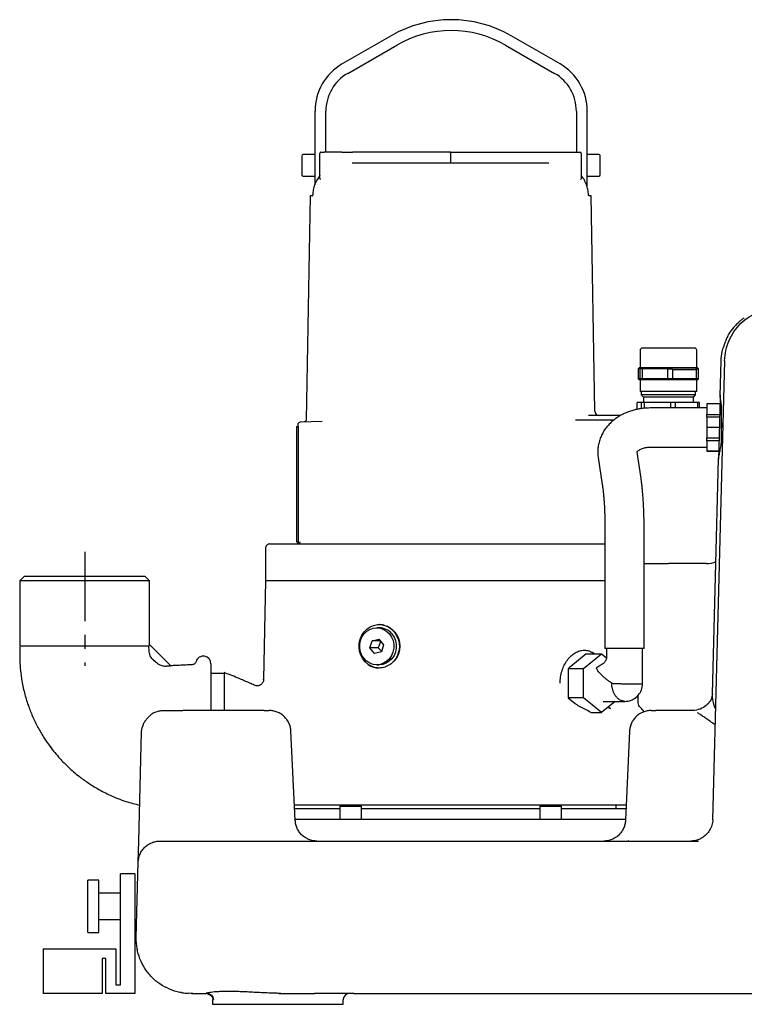
# Model space of a CAD drawing. Units: inches. Extents: x 584 to 3747, y 1105 to 2402.
# Drawn here: x 2957 to 3289, y 1938 to 2390 of the extents above; entities that cross this region are included whole.
import ezdxf

# ---------------------------------------------------------------- set-up
doc = ezdxf.new("R2010")
doc.units = ezdxf.units.IN
doc.header["$MEASUREMENT"] = 0
doc.linetypes.add('MITTE', pattern=[50.8, 31.75, -6.35, 6.35, -6.35])
doc.layers.add('Biral', color=160, linetype='Continuous')

msp = doc.modelspace()

# ---------------------------------------------------------------- linework, layer by layer
at = {"layer": 'Biral'}
for p, q in [((3127.1, 2382.56), (3104.6, 2369.57)), ((3204.6, 2369.57), (3182.1, 2382.56)), ((3107.1, 2365.24), (3129.6, 2378.23)), ((3179.6, 2378.23), (3202.1, 2365.24)), ((3092.1, 2314.42), (3092.1, 2347.92)), ((3097.1, 2329.02), (3097.1, 2347.92)), ((3212.1, 2347.92), (3212.1, 2329.02)), ((3217.1, 2313.02), (3217.1, 2347.92)), ((3092.1, 2328.02), (3086.7, 2328.02)), ((3094.35, 2325.02), (3094.35, 2328.52)), ((3104.45, 2329.02), (3096.33, 2329.02)), ((3104.45, 2329.02), (3109.31, 2329.02)), ((3154.35, 2329.02), (3109.31, 2329.02)), ((3154.35, 2329.02), (3199.39, 2329.02)), ((3199.39, 2329.02), (3204.26, 2329.02)), ((3204.26, 2329.02), (3212.38, 2329.02)), ((3214.35, 2328.52), (3214.35, 2325.02)), ((3222.5, 2328.02), (3217.1, 2328.02)), ((3086.7, 2318.02), (3092.1, 2318.02)), ((3094.32, 2318.35), (3094.26, 2318.2)), ((3094.34, 2318.4), (3094.32, 2318.35)), ((3214.46, 2318.17), (3214.46, 2318.19)), ((3217.1, 2318.02), (3222.5, 2318.02)), ((3089.88, 2309.02), (3088.08, 2206.08)), ((3090.87, 2309.02), (3089.88, 2309.02)), ((3090.87, 2309.02), (3090.91, 2309.07)), ((3090.98, 2309.28), (3091.03, 2309.5)), ((3217.72, 2309.28), (3217.67, 2309.5)), ((3218.83, 2309.02), (3217.84, 2309.02)), ((3220.56, 2209.99), (3218.83, 2309.02)), ((3241.35, 2238.02), (3241.35, 2230.02)), ((3267.35, 2230.02), (3267.35, 2238.02)), ((3280.13, 2233.17), (3274.61, 2022.26)), ((3278.14, 2217.1), (3278.56, 2233.17)), ((3240.99, 2230.02), (3240.49, 2229.52)), ((3241.26, 2229.52), (3240.49, 2229.52)), ((3240.49, 2229.52), (3240.49, 2224.92)), ((3241.38, 2230.02), (3240.99, 2230.02)), ((3241.76, 2230.02), (3241.26, 2229.52)), ((3242.46, 2229.52), (3241.26, 2229.52)), ((3241.26, 2229.52), (3241.26, 2224.92)), ((3241.76, 2230.02), (3241.38, 2230.02)), ((3242.79, 2230.02), (3241.76, 2230.02)), ((3242.46, 2229.52), (3242.79, 2230.02)), ((3254.15, 2229.52), (3242.46, 2229.52)), ((3242.46, 2224.92), (3242.46, 2229.52)), ((3248.53, 2230.02), (3242.79, 2230.02)), ((3254.27, 2230.02), (3248.53, 2230.02)), ((3254.27, 2230.02), (3254.15, 2229.52)), ((3254.15, 2224.92), (3254.15, 2229.52)), ((3254.15, 2229.52), (3255.87, 2229.52)), ((3256.15, 2230.02), (3254.27, 2230.02)), ((3255.87, 2229.52), (3256.2, 2229.87)), ((3255.87, 2229.52), (3256.33, 2229.02)), ((3256.15, 2230.02), (3256.2, 2229.87)), ((3261.51, 2230.02), (3256.15, 2230.02)), ((3266.98, 2229.87), (3256.2, 2229.87)), ((3256.33, 2224.92), (3256.33, 2229.02)), ((3267.24, 2229.02), (3256.33, 2229.02)), ((3266.87, 2230.02), (3261.51, 2230.02)), ((3266.87, 2230.02), (3266.98, 2229.87)), ((3267.71, 2230.02), (3266.87, 2230.02)), ((3266.98, 2229.87), (3267.47, 2229.52)), ((3267.47, 2229.52), (3267.24, 2229.02)), ((3267.24, 2224.92), (3267.24, 2229.02)), ((3267.47, 2229.52), (3268.22, 2229.52)), ((3268.22, 2229.52), (3267.71, 2230.02)), ((3268.22, 2224.92), (3268.22, 2229.52)), ((3240.49, 2224.92), (3240.99, 2224.42)), ((3241.26, 2224.92), (3240.49, 2224.92)), ((3241.38, 2224.42), (3240.99, 2224.42)), ((3242.46, 2224.92), (3241.26, 2224.92)), ((3241.26, 2224.92), (3241.76, 2224.42)), ((3241.35, 2224.42), (3241.35, 2219.02)), ((3241.76, 2224.42), (3241.38, 2224.42)), ((3242.79, 2224.42), (3241.76, 2224.42)), ((3242.79, 2224.42), (3242.46, 2224.92)), ((3254.15, 2224.92), (3242.46, 2224.92)), ((3248.53, 2224.42), (3242.79, 2224.42)), ((3254.27, 2224.42), (3248.53, 2224.42)), ((3256.33, 2224.92), (3254.15, 2224.92)), ((3254.27, 2224.42), (3254.15, 2224.92)), ((3256.15, 2224.42), (3254.27, 2224.42)), ((3256.15, 2224.42), (3256.33, 2224.92)), ((3261.51, 2224.42), (3256.15, 2224.42)), ((3267.24, 2224.92), (3256.33, 2224.92)), ((3266.87, 2224.42), (3261.51, 2224.42)), ((3266.87, 2224.42), (3267.24, 2224.92)), ((3267.71, 2224.42), (3266.87, 2224.42)), ((3268.22, 2224.92), (3267.24, 2224.92)), ((3267.35, 2219.02), (3267.35, 2224.42)), ((3267.71, 2224.42), (3268.22, 2224.92)), ((3248.53, 2219.02), (3241.35, 2219.02)), ((3241.85, 2219.02), (3241.85, 2217.52)), ((3241.85, 2217.52), (3242.85, 2216.52)), ((3266.85, 2217.52), (3241.85, 2217.52)), ((3267.35, 2219.02), (3248.53, 2219.02)), ((3265.85, 2216.52), (3266.85, 2217.52)), ((3266.85, 2217.52), (3266.85, 2219.02)), ((3240.03, 2210.91), (3240.03, 2214.02)), ((3241.98, 2214.02), (3240.03, 2214.02)), ((3241.98, 2211.25), (3241.98, 2214.02)), ((3243.34, 2214.02), (3241.98, 2214.02)), ((3242.85, 2216.52), (3242.85, 2214.02)), ((3265.85, 2216.52), (3242.85, 2216.52)), ((3243.34, 2211.39), (3243.34, 2214.02)), ((3255.52, 2214.02), (3243.34, 2214.02)), ((3255.52, 2211.52), (3255.52, 2214.02)), ((3257.67, 2214.02), (3255.52, 2214.02)), ((3257.67, 2211.52), (3257.67, 2214.02)), ((3267.88, 2214.02), (3257.67, 2214.02)), ((3265.85, 2214.02), (3265.85, 2216.52)), ((3267.88, 2211.52), (3267.88, 2214.02)), ((3268.68, 2214.02), (3267.88, 2214.02)), ((3268.68, 2211.52), (3268.68, 2214.02)), ((3278.04, 2213.37), (3271.96, 2213.37)), ((3271.96, 2213.35), (3271.96, 2213.37)), ((3278.04, 2213.35), (3271.96, 2213.35)), ((3271.96, 2213.35), (3271.96, 2208.57)), ((3278.76, 2205.09), (3278.76, 2212.49)), ((3232.33, 2208.02), (3217.61, 2208.02)), ((3271.96, 2211.52), (3245.93, 2211.52)), ((3271.96, 2208.57), (3277.91, 2208.57)), ((3271.96, 2207.3), (3271.96, 2208.57)), ((3095.37, 2205.31), (3085.33, 2205.05)), ((3211.65, 2206.02), (3229.39, 2206.02)), ((3271.96, 2207.3), (3271.96, 2202.52)), ((3277.88, 2207.3), (3271.96, 2207.3)), ((3278.76, 2202.38), (3278.76, 2205.09)), ((3083.65, 2203.03), (3084.35, 2203.03)), ((3083.65, 2203.03), (3083.65, 2200.53)), ((3083.65, 2200.53), (3083.65, 2152.53)), ((3084.35, 2203.05), (3084.35, 2150.02)), ((3271.96, 2202.52), (3271.96, 2197.74)), ((3277.76, 2202.52), (3271.96, 2202.52)), ((3278.76, 2195.64), (3278.76, 2202.38)), ((3271.96, 2197.74), (3277.63, 2197.74)), ((3271.96, 2196.47), (3271.96, 2197.74)), ((3277.6, 2196.47), (3271.96, 2196.47)), ((3271.96, 2196.47), (3271.96, 2191.69)), ((3241.79, 2179.07), (3239.96, 2191.24)), ((3245.93, 2193.52), (3271.96, 2193.52)), ((3277.47, 2191.69), (3271.96, 2191.69)), ((3271.96, 2191.67), (3271.96, 2191.69)), ((3271.96, 2191.67), (3277.47, 2191.67)), ((3222.12, 2188.81), (3223.99, 2176.39)), ((3274.55, 2080.21), (3277.38, 2188)), ((3225.19, 2157.47), (3225.19, 2100.95)), ((3243.18, 2100.95), (3243.18, 2157.47)), ((3083.65, 2152.53), (3083.65, 2150.03)), ((3083.65, 2150.03), (3084.35, 2150.03)), ((3069.35, 2147.02), (3069.35, 2132.02)), ((3243.18, 2140.02), (3254.35, 2140.02)), ((2958.55, 2134.02), (2956.55, 2132.02)), ((2956.55, 2132.02), (2956.55, 2102.02)), ((3016.15, 2132.02), (2956.55, 2132.02)), ((3014.15, 2134.02), (2958.55, 2134.02)), ((3016.15, 2132.02), (3014.15, 2134.02)), ((3016.15, 2102.87), (3016.15, 2132.02)), ((3069.35, 2132.02), (3068.41, 2086.9)), ((3225.19, 2132.02), (3069.35, 2132.02)), ((3121.59, 2110.52), (3120.44, 2110.52)), ((3121.67, 2112.02), (3121.59, 2112.02)), ((3117.31, 2101.31), (3118.31, 2104.6)), ((3118.31, 2104.6), (3121.44, 2105.31)), ((3122.03, 2104.6), (3118.31, 2104.6)), ((3121.44, 2105.31), (3123.58, 2102.73)), ((3016.01, 2102.02), (2956.55, 2102.02)), ((3015.87, 2101.34), (3015.84, 2102.02)), ((3016.15, 2102.87), (3025.97, 2093.05)), ((3119.45, 2098.73), (3117.31, 2101.31)), ((3121.14, 2101.31), (3117.31, 2101.31)), ((3122.58, 2099.44), (3119.45, 2098.73)), ((3123.58, 2102.73), (3122.58, 2099.44)), ((3227.87, 2100.95), (3225.19, 2100.95)), ((3225.88, 2100.95), (3225.88, 2096.5)), ((3243.18, 2100.95), (3227.87, 2100.95)), ((3242.48, 2084.71), (3242.48, 2100.95)), ((3216.48, 2098.36), (3208.84, 2092.12)), ((3223.62, 2098.44), (3215.4, 2091.73)), ((3216.58, 2098.44), (3216.48, 2098.36)), ((3223.62, 2098.44), (3216.58, 2098.44)), ((3220.49, 2098.44), (3219.48, 2099.16)), ((3225.88, 2096.59), (3223.62, 2098.44)), ((3025.97, 2093.05), (3025.79, 2092.97)), ((3120.44, 2093.52), (3121.59, 2093.52)), ((3208.36, 2091.73), (3208.84, 2092.12)), ((3208.36, 2091.73), (3208.36, 2090.91)), ((3215.4, 2091.73), (3208.36, 2091.73)), ((3208.36, 2090.91), (3208.36, 2078.31)), ((3215.4, 2078.31), (3215.4, 2091.73)), ((3050.35, 2089.52), (3044.35, 2089.52)), ((3215.4, 2078.31), (3208.36, 2078.31)), ((3208.36, 2078.31), (3211.6, 2075.67)), ((3223.62, 2071.6), (3215.4, 2078.31)), ((3229.89, 2076.72), (3223.62, 2071.6)), ((3224.33, 2076.72), (3234.4, 2076.72)), ((3240.53, 2075.98), (3240.45, 2079.48)), ((3274.55, 2080.21), (3274.28, 2078.77)), ((3069.89, 2072.44), (3069.84, 2072.33)), ((3227.17, 2074.16), (3227.06, 2074.41)), ((3247.44, 2072.33), (3247.45, 2072.39)), ((3218.7, 2071.6), (3223.62, 2071.6)), ((3012.5, 2062.78), (3012.74, 2064.69)), ((3083.02, 2022.03), (3081.04, 2063.11)), ((3236.5, 2063.06), (3234.65, 2022.06)), ((3011.19, 2012.52), (3012.5, 2062.78)), ((3154.35, 2029.02), (3082.6, 2029.02)), ((3082.69, 2027.52), (3103.43, 2027.52)), ((3103.43, 2028.52), (3103.43, 2022.52)), ((3103.43, 2028.52), (3108.43, 2028.52)), ((3108.43, 2028.52), (3113.43, 2028.52)), ((3113.43, 2022.52), (3113.43, 2028.52)), ((3113.43, 2027.52), (3154.35, 2027.52)), ((3235.07, 2029.02), (3154.35, 2029.02)), ((3154.35, 2027.52), (3195.27, 2027.52)), ((3195.27, 2028.52), (3195.27, 2022.52)), ((3195.27, 2028.52), (3200.27, 2028.52)), ((3200.27, 2028.52), (3205.27, 2028.52)), ((3205.27, 2022.52), (3205.27, 2028.52)), ((3205.27, 2027.52), (3235.02, 2027.52)), ((3230.35, 2027.52), (3230.35, 2029.02)), ((3082.91, 2022.52), (3234.78, 2022.52)), ((3274.78, 2022.23), (3274.61, 2022.26)), ((3010.93, 2002.78), (3011.19, 2012.52)), ((3110.9, 2012.52), (3268.23, 2012.52)), ((3235.24, 2012.52), (3236.35, 2012.71)), ((3010.02, 1968.17), (3010.93, 2002.78)), ((3009.35, 1997.52), (3002.85, 1997.52)), ((3002.85, 1977.52), (3002.85, 1997.52)), ((3009.35, 1997.52), (3009.35, 1977.52)), ((2992.85, 1994.52), (2987.85, 1994.52)), ((2987.85, 1970.52), (2987.85, 1994.52)), ((2992.85, 1970.52), (2992.85, 1994.52)), ((3002.85, 1988.52), (2992.85, 1988.52)), ((3002.85, 1946.52), (3002.85, 1977.52)), ((3009.35, 1977.52), (3009.35, 1942.52)), ((2992.85, 1976.52), (3002.85, 1976.52)), ((2987.85, 1970.52), (2992.85, 1970.52)), ((2967.35, 1963.02), (2967.35, 1942.52)), ((2967.35, 1963.02), (2987.35, 1963.02)), ((2987.35, 1963.02), (3000.6, 1963.02)), ((3000.6, 1963.02), (3000.6, 1946.52)), ((3010.49, 1962.86), (3010.53, 1962.49)), ((2996.1, 1958.52), (2994.35, 1958.52)), ((2994.35, 1958.52), (2994.35, 1942.52)), ((2996.1, 1942.52), (2996.1, 1958.52)), ((3000.6, 1946.52), (3002.85, 1946.52)), ((2987.35, 1942.52), (2967.35, 1942.52)), ((2994.35, 1942.52), (2987.35, 1942.52)), ((3009.35, 1942.52), (2996.1, 1942.52)), ((3035.02, 1942.52), (3033.84, 1942.64)), ((3042.74, 1942.41), (3042.16, 1942.52)), ((3076.53, 1942.54), (3078.05, 1942.52)), ((3078, 1942.41), (3078.05, 1942.52)), ((3109.99, 1942.52), (3458.71, 1942.52)), ((3045.02, 1939.56), (3045.02, 1937.52)), ((3045.02, 1937.52), (3105.02, 1937.52)), ((3105.02, 1937.52), (3105.02, 1939.52))]:
    msp.add_line(p, q, dxfattribs=at)
at = {"layer": 'Biral', "linetype": 'MITTE'}
msp.add_line((2986.35, 2145.35), (2986.35, 2093.1), dxfattribs=at)
at = {"layer": 'Biral', "flags": 128}
for points in [[(3116.52, 2093.66), (3115.16, 2094.85), (3114.02, 2096.29), (3113.16, 2097.94), (3112.6, 2099.73), (3112.36, 2101.61), (3112.45, 2103.5), (3112.88, 2105.34), (3113.61, 2107.06), (3114.63, 2108.6), (3115.9, 2109.9), (3117.38, 2110.92), (3119, 2111.62), (3120.72, 2111.98), (3122.47, 2111.97), (3124.19, 2111.62), (3125.82, 2110.91), (3127.29, 2109.89), (3128.56, 2108.58), (3129.58, 2107.04), (3130.31, 2105.32), (3130.73, 2103.48), (3130.82, 2101.59), (3130.58, 2099.71), (3130.02, 2097.92), (3129.15, 2096.27), (3128.02, 2094.83), (3126.65, 2093.65)], [(3126.29, 2107.69), (3127.25, 2106.25), (3127.92, 2104.63), (3128.26, 2102.89), (3128.25, 2101.11), (3127.91, 2099.38), (3127.24, 2097.75), (3126.27, 2096.32), (3125.05, 2095.13), (3123.62, 2094.25), (3122.06, 2093.7), (3120.43, 2093.52), (3118.79, 2093.71), (3117.23, 2094.26), (3115.81, 2095.15), (3114.6, 2096.35), (3113.63, 2097.79), (3112.97, 2099.41), (3112.63, 2101.15), (3112.64, 2102.93), (3112.98, 2104.66), (3113.65, 2106.29), (3114.62, 2107.72), (3115.84, 2108.91), (3117.26, 2109.79), (3118.83, 2110.34), (3120.46, 2110.52), (3122.09, 2110.33), (3123.65, 2109.78), (3125.07, 2108.89), (3126.29, 2107.69)], [(3127.44, 2107.69), (3128.4, 2106.25), (3129.07, 2104.63), (3129.4, 2102.89), (3129.4, 2101.11), (3129.06, 2099.38), (3128.38, 2097.75), (3127.42, 2096.32), (3126.19, 2095.13), (3124.77, 2094.25), (3123.21, 2093.7), (3121.59, 2093.52)]]:
    msp.add_lwpolyline(points, dxfattribs=at)
at = {"layer": 'Biral'}
for centre, radius, start, end in [((3154.6, 2334.93), 55, 60, 120), ((3154.6, 2334.93), 50, 60, 120), ((3117.1, 2347.92), 25, 120, 180), ((3192.1, 2347.92), 25, 0, 60), ((3117.1, 2347.92), 20, 120, 180), ((3192.1, 2347.92), 20, 0, 60), ((3086.7, 2327.42), 0.6, 90, 180), ((3094.85, 2328.52), 0.5, 90, 180), ((3213.85, 2328.52), 0.5, 0, 90), ((3222.5, 2327.42), 0.6, 0, 90), ((3086.7, 2318.62), 0.6, 180, 270), ((3222.5, 2318.62), 0.6, 270, 0), ((3242.35, 2238.02), 1, 90, 180), ((3266.35, 2238.02), 1, 360, 90), ((3222.56, 2210.02), 2, 181, 270), ((3071.35, 2147.02), 2, 90, 180.0188), ((3271.85, 2150.02), 10, 270, 295.8024), ((3121.53, 2102.93), 7.59, 38.8706, 89.5453), ((3040.85, 2094.02), 3.5, 0, 163.6042), ((3121.61, 2100.73), 8.71, 234.2672, 269.8781), ((3233.38, 2065.02), 12, 35.425, 47.6003), ((3108.02, 1939.52), 3, 90, 180)]:
    msp.add_arc(centre, radius, start, end, dxfattribs=at)
msp.add_ellipse((2986.35, 2132.67), major_axis=(-29.74, 29.97), ratio=0.061626, start_param=3.133223, end_param=3.203613, dxfattribs=at)
for points, knots in [([(3086.1, 2327.27), (3086.1, 2327.08), (3086.1, 2326.77), (3086.1, 2325.98), (3086.1, 2325.25), (3086.1, 2324.42), (3086.1, 2323.3), (3086.1, 2321.87), (3086.1, 2320.58), (3086.1, 2319.72), (3086.1, 2319.19), (3086.1, 2318.83), (3086.1, 2318.61), (3086.1, 2318.67), (3086.1, 2318.69)], [0, 0, 0, 0, 0.130457, 0.200684, 0.272403, 0.344119, 0.414348, 0.544804, 0.675259, 0.745488, 0.817204, 0.888922, 0.959149, 1, 1, 1, 1]), ([(3094.85, 2329.02), (3094.87, 2329.02), (3094.9, 2329.02), (3095.09, 2329.02), (3095.27, 2329.02), (3095.51, 2329.02), (3095.85, 2329.02), (3096.14, 2329.02), (3096.33, 2329.02)], [0, 0, 0, 0, 0.239682, 0.369726, 0.5, 0.630041, 0.760318, 1, 1, 1, 1]), ([(3154.34, 2328.57), (3154.34, 2328.63), (3154.34, 2328.75), (3154.35, 2328.9), (3154.35, 2329), (3154.35, 2329.01), (3154.35, 2329.02)], [0, 0, 0, 0, 0.250011, 0.500011, 0.749994, 1, 1, 1, 1]), ([(3154.36, 2328.57), (3154.36, 2327.98), (3154.36, 2326.76), (3154.36, 2325.33), (3154.36, 2324.51), (3154.35, 2324.09), (3154.35, 2324.05), (3154.35, 2324.02)], [0, 0, 0, 0, 0.24199, 0.499245, 0.70919, 0.844579, 1, 1, 1, 1]), ([(3212.38, 2329.02), (3212.56, 2329.02), (3212.85, 2329.02), (3213.2, 2329.02), (3213.43, 2329.02), (3213.62, 2329.02), (3213.8, 2329.02), (3213.83, 2329.02), (3213.85, 2329.02)], [0, 0, 0, 0, 0.239685, 0.369726, 0.500002, 0.630042, 0.760318, 1, 1, 1, 1]), ([(3223.1, 2318.69), (3223.1, 2318.68), (3223.1, 2318.67), (3223.1, 2319.01), (3223.1, 2319.46), (3223.1, 2320.08), (3223.1, 2321.02), (3223.1, 2322.37), (3223.1, 2323.8), (3223.1, 2324.89), (3223.1, 2325.67), (3223.1, 2326.34), (3223.1, 2327), (3223.1, 2327.43), (3223.1, 2327.37), (3223.1, 2327.35)], [0, 0, 0, 0, 0.073602, 0.138053, 0.203873, 0.269692, 0.334145, 0.453872, 0.573601, 0.638053, 0.703873, 0.769692, 0.834145, 0.953873, 1, 1, 1, 1]), ([(3094.35, 2317.59), (3094.35, 2318.14), (3094.35, 2319.23), (3094.35, 2321.07), (3094.35, 2323.01), (3094.35, 2324.35), (3094.35, 2325.02)], [0, 0, 0, 0, 0.250569, 0.500497, 0.750324, 1, 1, 1, 1]), ([(3199.49, 2324.02), (3198.47, 2324.02), (3196.4, 2324.02), (3192.18, 2324.02), (3187.14, 2324.02), (3181.33, 2324.02), (3174.94, 2324.02), (3168.18, 2324.02), (3161.27, 2324.02), (3154.35, 2324.02), (3147.43, 2324.02), (3140.53, 2324.02), (3133.77, 2324.02), (3127.37, 2324.02), (3121.56, 2324.02), (3116.52, 2324.02), (3112.3, 2324.02), (3110.24, 2324.02), (3109.22, 2324.02)], [0, 0, 0, 0, 0.0602368, 0.1223727, 0.185842, 0.25, 0.3141579, 0.3776274, 0.4397631, 0.5, 0.5602369, 0.6223726, 0.6858421, 0.75, 0.8141579, 0.8776273, 0.9397632, 1, 1, 1, 1]), ([(3214.35, 2325.02), (3214.35, 2324.32), (3214.35, 2322.93), (3214.35, 2320.92), (3214.35, 2319.01), (3214.35, 2317.89), (3214.35, 2317.34)], [0, 0, 0, 0, 0.248827, 0.49892, 0.749718, 1, 1, 1, 1]), ([(3094.15, 2318.06), (3093.71, 2317.43), (3092.82, 2316.17), (3091.88, 2314.05), (3091.23, 2311.82), (3091.1, 2310.28), (3091.03, 2309.5)], [0, 0, 0, 0, 0.249648, 0.499427, 0.749487, 1, 1, 1, 1]), ([(3094.32, 2318.35), (3094.32, 2318.35), (3094.3, 2318.24), (3094.23, 2318.15), (3094.15, 2318.06)], [0, 0, 0, 0, 0.032744, 1, 1, 1, 1]), ([(3094.69, 2316.45), (3094.69, 2316.46), (3094.57, 2316.54), (3094.4, 2316.85), (3094.37, 2317.34), (3094.35, 2317.59)], [0, 0, 0, 0, 0.031264, 0.509263, 1, 1, 1, 1]), ([(3214.35, 2317.34), (3214.34, 2317.13), (3214.32, 2316.7), (3214.11, 2316.54), (3214.01, 2316.45)], [0, 0, 0, 0, 0.49598, 1, 1, 1, 1]), ([(3217.67, 2309.5), (3217.61, 2310.29), (3217.47, 2311.85), (3216.81, 2314.12), (3215.84, 2316.27), (3214.92, 2317.54), (3214.46, 2318.17)], [0, 0, 0, 0, 0.25057, 0.500646, 0.750407, 1, 1, 1, 1]), ([(3090.98, 2309.28), (3090.96, 2309.21), (3090.93, 2309.07), (3090.89, 2309.03), (3090.87, 2309.02)], [0, 0, 0, 0, 0.54365, 1, 1, 1, 1]), ([(3217.84, 2309.02), (3217.82, 2309.03), (3217.78, 2309.07), (3217.74, 2309.21), (3217.72, 2309.28)], [0, 0, 0, 0, 0.45635, 1, 1, 1, 1]), ([(3217.72, 2309.28), (3217.74, 2309.2), (3217.76, 2309.1), (3217.79, 2309.08), (3217.79, 2309.07)], [0, 0, 0, 0, 0.872701, 1, 1, 1, 1]), ([(3280.13, 2233.17), (3280.26, 2234.78), (3280.53, 2237.99), (3282.09, 2242.6), (3284.43, 2246.84), (3287.57, 2250.54), (3291.35, 2253.58), (3295.65, 2255.81), (3300.29, 2257.25), (3303.51, 2257.43), (3305.12, 2257.52)], [0, 0, 0, 0, 0.125001, 0.25, 0.375, 0.5, 0.625, 0.75, 0.875, 1, 1, 1, 1]), ([(3281.43, 2243.97), (3281.68, 2244.5), (3282.46, 2246.19), (3283.66, 2247.64), (3284.48, 2248.63)], [0, 0, 0, 0, 0.311918, 1, 1, 1, 1]), ([(3289.18, 2252.97), (3288.84, 2252.72), (3288.36, 2252.37), (3287.53, 2251.65), (3286.91, 2251.11), (3286.27, 2250.52), (3285.32, 2249.61), (3284.81, 2249.05), (3284.45, 2248.65)], [0, 0, 0, 0, 0.26578, 0.372329, 0.470757, 0.572546, 0.689386, 1, 1, 1, 1]), ([(3281.35, 2244.02), (3281.18, 2243.65), (3280.95, 2243.16), (3280.6, 2242.24), (3280.42, 2241.77), (3280.29, 2241.43), (3280.16, 2241.08), (3279.97, 2240.6), (3279.6, 2239.63), (3279.44, 2239.09), (3279.32, 2238.69)], [0, 0, 0, 0, 0.299041, 0.405096, 0.45093, 0.494396, 0.537912, 0.58394, 0.691233, 1, 1, 1, 1]), ([(3266.29, 2239.02), (3266.31, 2239.02), (3266.35, 2239.02), (3265.95, 2239.02), (3265.15, 2239.02), (3263.95, 2239.02), (3262.38, 2239.02), (3260.42, 2239.02), (3258.17, 2239.02), (3255.75, 2239.02), (3253.33, 2239.02), (3251.04, 2239.02), (3249.65, 2239.02), (3242.35, 2239.02)], [0, 0, 0, 0, 0.042862, 0.138186, 0.228122, 0.318058, 0.413381, 0.512667, 0.614061, 0.715454, 0.81474, 0.910064, 1, 1, 1, 1]), ([(3278.56, 2233.17), (3278.63, 2234.63), (3278.71, 2236.5), (3279.27, 2238.28), (3279.4, 2238.67)], [0, 0, 0, 0, 0.778147, 1, 1, 1, 1]), ([(3278.15, 2217.5), (3278.15, 2217.44), (3278.14, 2217.32), (3278.11, 2216.17), (3278.07, 2214.38), (3278, 2211.99), (3277.93, 2209.3), (3277.85, 2206.05), (3277.75, 2202.41), (3277.66, 2198.77), (3277.57, 2195.54), (3277.5, 2192.87), (3277.44, 2190.53), (3277.4, 2188.82), (3277.38, 2188.25), (3277.38, 2188)], [0, 0, 0, 0, 0.0732767, 0.1527471, 0.2333636, 0.3059849, 0.3848135, 0.4517353, 0.5438472, 0.6356038, 0.7023125, 0.7816333, 0.8541697, 0.9348505, 1, 1, 1, 1]), ([(3278.76, 2212.49), (3278.7, 2212.89), (3278.59, 2213.63), (3278.43, 2214.59), (3278.28, 2215.56), (3278.16, 2216.48), (3278.14, 2216.9), (3278.14, 2217.1)], [0, 0, 0, 0, 0.181914, 0.33907, 0.500027, 0.759917, 1, 1, 1, 1]), ([(3245.93, 2211.52), (3244.94, 2211.49), (3243.57, 2211.46), (3241.58, 2211.21), (3239.91, 2210.91), (3237.97, 2210.43), (3235.98, 2209.77), (3233.98, 2208.93), (3232.02, 2207.9), (3230.14, 2206.67), (3228.38, 2205.26), (3226.77, 2203.67), (3225.35, 2201.91), (3224.14, 2200), (3223.16, 2197.96), (3222.45, 2195.81), (3222.01, 2193.56), (3221.9, 2191.26), (3221.94, 2189.66), (3222.12, 2188.86), (3222.13, 2188.81)], [0, 0, 0, 0, 0.074927, 0.104587, 0.153844, 0.204805, 0.259334, 0.316115, 0.374608, 0.434359, 0.495019, 0.556303, 0.617999, 0.679977, 0.742208, 0.804762, 0.867807, 0.931595, 0.996455, 1, 1, 1, 1]), ([(3084.35, 2204.05), (3084.37, 2204.17), (3084.4, 2204.43), (3084.62, 2204.76), (3084.94, 2204.99), (3085.2, 2205.03), (3085.33, 2205.05)], [0, 0, 0, 0, 0.249991, 0.499986, 0.750002, 1, 1, 1, 1]), ([(3084.35, 2203.05), (3084.35, 2203.17), (3084.35, 2203.37), (3084.35, 2203.6), (3084.35, 2203.76), (3084.35, 2203.89), (3084.35, 2204.01), (3084.35, 2204.03), (3084.35, 2204.05)], [0, 0, 0, 0, 0.239474, 0.369917, 0.49999, 0.630424, 0.760525, 1, 1, 1, 1]), ([(3088.08, 2206.07), (3088.07, 2205.95), (3088.03, 2205.69), (3087.81, 2205.37), (3087.49, 2205.15), (3087.24, 2205.11), (3087.11, 2205.09)], [0, 0, 0, 0, 0.249902, 0.499877, 0.749637, 1, 1, 1, 1]), ([(3278.76, 2204.74), (3278.76, 2204.26), (3278.76, 2203.54), (3278.76, 2202.82), (3278.76, 2202.58)], [0, 0, 0, 0, 0.668358, 1, 1, 1, 1]), ([(3277.38, 2188), (3277.41, 2188.32), (3277.47, 2188.98), (3277.83, 2190.73), (3278.3, 2192.93), (3278.6, 2194.74), (3278.76, 2195.64)], [0, 0, 0, 0, 0.249515, 0.499415, 0.749734, 1, 1, 1, 1]), ([(3239.91, 2191.23), (3239.91, 2191.23), (3239.91, 2191.24), (3240.04, 2191.45), (3240.36, 2191.79), (3240.88, 2192.19), (3241.59, 2192.6), (3242.43, 2192.96), (3243.28, 2193.21), (3244.1, 2193.38), (3244.95, 2193.49), (3245.58, 2193.51), (3245.93, 2193.52)], [0, 0, 0, 0, 0.109296, 0.233805, 0.349136, 0.459254, 0.566012, 0.668216, 0.763656, 0.832243, 0.906518, 1, 1, 1, 1]), ([(3223.99, 2176.39), (3224.07, 2175.82), (3224.24, 2174.65), (3224.47, 2172.67), (3224.67, 2170.52), (3224.84, 2168.27), (3224.98, 2165.95), (3225.07, 2163.79), (3225.13, 2161.84), (3225.17, 2159.81), (3225.18, 2158.35), (3225.19, 2157.47)], [0, 0, 0, 0, 0.113468, 0.233274, 0.353842, 0.473794, 0.590602, 0.707699, 0.792306, 0.874112, 1, 1, 1, 1]), ([(3243.18, 2157.47), (3243.18, 2158.58), (3243.17, 2160.14), (3243.12, 2162.41), (3243.06, 2164.32), (3242.97, 2166.56), (3242.84, 2168.84), (3242.68, 2171.16), (3242.48, 2173.46), (3242.24, 2175.7), (3242.01, 2177.58), (3241.85, 2178.66), (3241.78, 2179.05)], [0, 0, 0, 0, 0.14211, 0.198985, 0.293107, 0.390025, 0.493241, 0.600112, 0.709629, 0.821031, 0.93386, 1, 1, 1, 1]), ([(3071.35, 2149.02), (3071.44, 2149.02), (3071.61, 2149.02), (3072.98, 2149.02), (3075.11, 2149.02), (3078.03, 2149.02), (3081.63, 2149.02), (3085.8, 2149.02), (3090.43, 2149.02), (3093.92, 2149.02), (3095.66, 2149.02)], [0, 0, 0, 0, 0.131725, 0.262749, 0.392395, 0.520025, 0.645063, 0.767006, 0.883491, 1, 1, 1, 1]), ([(3083.35, 2149.02), (3083.6, 2149.03), (3084.07, 2149.06), (3084.63, 2149.24), (3085, 2149.45), (3085.18, 2149.63), (3085.3, 2149.82), (3085.32, 2149.96), (3085.33, 2150.02)], [0, 0, 0, 0, 0.312787, 0.612407, 0.739838, 0.843248, 0.926482, 1, 1, 1, 1]), ([(3084.35, 2150.02), (3084.35, 2149.96), (3084.34, 2149.82), (3084.28, 2149.63), (3084.19, 2149.46), (3084.05, 2149.29), (3083.95, 2149.23), (3083.89, 2149.2)], [0, 0, 0, 0, 0.136441, 0.290935, 0.482847, 0.719386, 1, 1, 1, 1]), ([(3095.66, 2149.02), (3097.5, 2149.02), (3101.17, 2149.02), (3107.36, 2149.02), (3114.07, 2149.02), (3121.38, 2149.02), (3129.17, 2149.02), (3137.34, 2149.02), (3145.78, 2149.02), (3154.35, 2149.02), (3162.92, 2149.02), (3171.36, 2149.02), (3179.53, 2149.02), (3187.32, 2149.02), (3194.63, 2149.02), (3201.35, 2149.02), (3207.53, 2149.02), (3211.2, 2149.02), (3213.04, 2149.02)], [0, 0, 0, 0, 0.058251, 0.116497, 0.177469, 0.239988, 0.303803, 0.368625, 0.434137, 0.5, 0.565862, 0.631375, 0.696197, 0.760012, 0.822531, 0.883503, 0.941745, 1, 1, 1, 1]), ([(3213.04, 2149.02), (3215.03, 2149.02), (3219.01, 2149.02), (3222.99, 2149.02), (3224.81, 2149.02), (3225.19, 2149.02)], [0, 0, 0, 0, 0.440429, 0.883321, 1, 1, 1, 1]), ([(3271.85, 2140.02), (3271.8, 2140.02), (3271.68, 2140.02), (3270.7, 2140.02), (3269.09, 2140.02), (3266.81, 2140.02), (3264.47, 2140.02), (3262.42, 2140.02), (3260.31, 2140.02), (3257.62, 2140.02), (3255.42, 2140.02), (3254.35, 2140.02)], [0, 0, 0, 0, 0.1164966, 0.2399716, 0.36858, 0.4999173, 0.6312548, 0.6956319, 0.7600282, 0.8835031, 1, 1, 1, 1]), ([(3121.67, 2112), (3121.73, 2112.01), (3122.56, 2112.11), (3124.24, 2111.7), (3126.48, 2110.73), (3128.42, 2109.11), (3129.9, 2107.04), (3130.88, 2104.63), (3131, 2102.9), (3131.06, 2102.04)], [0, 0, 0, 0, 0.011215, 0.175101, 0.342591, 0.505932, 0.669249, 0.836725, 1, 1, 1, 1]), ([(3122.13, 2104.6), (3122.02, 2104.05), (3121.79, 2102.95), (3121.36, 2101.86), (3121.14, 2101.31)], [0, 0, 0, 0, 0.5000003, 1, 1, 1, 1]), ([(2956.67, 2102.02), (2956.63, 2101.31), (2956.52, 2099.13), (2956.52, 2095.38), (2956.84, 2090.77), (2957.55, 2085.57), (2958.77, 2080.02), (2960.53, 2074.39), (2962.67, 2069.09), (2965.08, 2064.25), (2967.67, 2059.91), (2970.18, 2056.28), (2972.59, 2053.18), (2975.39, 2049.95), (2979.02, 2046.25), (2983.31, 2042.57), (2987.89, 2039.22), (2992.63, 2036.26), (2998.45, 2033.3), (3004.84, 2030.7), (3009.5, 2029.55), (3011.62, 2029.03)], [0, 0, 0, 0, 0.0216008, 0.0659598, 0.1130579, 0.1612049, 0.2245058, 0.2844402, 0.3392344, 0.3970476, 0.4475952, 0.4920075, 0.5302505, 0.5662875, 0.6209128, 0.6867155, 0.7368458, 0.792291, 0.8552495, 0.9340149, 1, 1, 1, 1]), ([(3024.36, 2092.85), (3023.82, 2092.81), (3022.69, 2092.73), (3021.15, 2093.28), (3019.42, 2094.22), (3018.29, 2095.49), (3017.17, 2096.46), (3016.42, 2097.39), (3016.02, 2099.11), (3015.92, 2100.52), (3015.87, 2101.34)], [0, 0, 0, 0, 0.117543, 0.250016, 0.354374, 0.553952, 0.619659, 0.684349, 0.816124, 1, 1, 1, 1]), ([(3016.01, 2102.02), (3016.01, 2102.15), (3016.03, 2102.37), (3016.05, 2102.6), (3016.07, 2102.67), (3016.08, 2102.68), (3016.08, 2102.68)], [0, 0, 0, 0, 0.382607, 0.673787, 0.966992, 1, 1, 1, 1]), ([(3121.14, 2101.31), (3121.55, 2100.88), (3122.12, 2100.29), (3122.55, 2099.7), (3122.67, 2099.54)], [0, 0, 0, 0, 0.727933, 1, 1, 1, 1]), ([(3131.06, 2102.04), (3130.99, 2101.22), (3130.87, 2099.55), (3129.93, 2097.21), (3128.53, 2095.15), (3127.27, 2094.15), (3126.65, 2093.65)], [0, 0, 0, 0, 0.248261, 0.50314, 0.753374, 1, 1, 1, 1]), ([(3204.66, 2085.02), (3204.7, 2086), (3204.77, 2087.97), (3205.45, 2090.82), (3206.5, 2093.44), (3207.92, 2095.75), (3209.62, 2097.65), (3211.55, 2099.09), (3213.62, 2099.99), (3215.74, 2100.28), (3217.81, 2100.02), (3219.07, 2099.35), (3219.69, 2099.02)], [0, 0, 0, 0, 0.099865, 0.200108, 0.300504, 0.400559, 0.500425, 0.600539, 0.701076, 0.801555, 0.90188, 1, 1, 1, 1]), ([(3037.49, 2095.01), (3037.42, 2094.82), (3037.27, 2094.43), (3036.83, 2093.98), (3036.29, 2093.66), (3035.88, 2093.6), (3035.68, 2093.57)], [0, 0, 0, 0, 0.250163, 0.500077, 0.750078, 1, 1, 1, 1]), ([(3225.88, 2096.53), (3225.88, 2096.51), (3225.88, 2096.45), (3225.74, 2095.79), (3225.15, 2094.7), (3224.21, 2093.87), (3223.72, 2093.66), (3223.6, 2093.61)], [0, 0, 0, 0, 0.163085, 0.331546, 0.62153, 0.911717, 1, 1, 1, 1]), ([(3025.79, 2092.97), (3025.77, 2092.96), (3025.74, 2092.94), (3025.55, 2092.91), (3025.22, 2092.87), (3024.8, 2092.85), (3024.49, 2092.85), (3024.36, 2092.85)], [0, 0, 0, 0, 0.157663, 0.314843, 0.519724, 0.791709, 1, 1, 1, 1]), ([(3035.68, 2093.57), (3034.72, 2093.52), (3032.74, 2093.41), (3029.84, 2093.27), (3027.56, 2093.17), (3026.31, 2093.08), (3025.97, 2093.05)], [0, 0, 0, 0, 0.297218, 0.610834, 0.895915, 1, 1, 1, 1]), ([(3044.35, 2094.02), (3044.35, 2093.97), (3044.35, 2093.87), (3044.35, 2093.06), (3044.35, 2091.82), (3044.35, 2090.26), (3044.35, 2088.51), (3044.35, 2086.46), (3044.35, 2084.1), (3044.35, 2081.5), (3044.35, 2078.68), (3044.35, 2075.68), (3044.35, 2073.62), (3044.35, 2072.53), (3044.35, 2072.52)], [0, 0, 0, 0, 0.102092, 0.207356, 0.315581, 0.400177, 0.484787, 0.571183, 0.657593, 0.74399, 0.8304, 0.914996, 0.999606, 1, 1, 1, 1]), ([(3126.65, 2093.65), (3125.83, 2093.19), (3124.21, 2092.27), (3121.5, 2091.9), (3118.83, 2092.27), (3117.3, 2093.19), (3116.52, 2093.66)], [0, 0, 0, 0, 0.252788, 0.499966, 0.747223, 1, 1, 1, 1]), ([(3221.29, 2092.12), (3221.83, 2092.55), (3222.59, 2093.14), (3223.4, 2093.48), (3223.62, 2093.58)], [0, 0, 0, 0, 0.729077, 1, 1, 1, 1]), ([(3228.32, 2085.02), (3227.91, 2085.31), (3227.14, 2085.88), (3226.07, 2086.72), (3225.08, 2087.54), (3224.19, 2088.34), (3223.22, 2089.27), (3222.33, 2090.26), (3221.58, 2091.28), (3221.38, 2091.85), (3221.29, 2092.12)], [0, 0, 0, 0, 0.118447, 0.227092, 0.340466, 0.453283, 0.553146, 0.72375, 0.871534, 1, 1, 1, 1]), ([(3050.35, 2089.92), (3050.35, 2089.93), (3050.35, 2090.03), (3050.35, 2089.46), (3050.35, 2088.37), (3050.35, 2087.83)], [0, 0, 0, 0, 0.058622, 0.529578, 1, 1, 1, 1]), ([(3050.35, 2087.83), (3050.35, 2087.63), (3050.35, 2087.22), (3050.35, 2086.53), (3050.35, 2085.79), (3050.35, 2084.58), (3050.35, 2082.74), (3050.35, 2080.37), (3050.35, 2078.11), (3050.35, 2076.12), (3050.35, 2074.28), (3050.35, 2073.04), (3050.35, 2072.52)], [0, 0, 0, 0, 0.068733, 0.136686, 0.204011, 0.270864, 0.438207, 0.606166, 0.717254, 0.823734, 0.925016, 1, 1, 1, 1]), ([(3064.24, 2084.21), (3063.51, 2084.52), (3062.22, 2085.07), (3060.38, 2085.86), (3058.56, 2086.66), (3056.15, 2087.68), (3053.34, 2088.86), (3051.29, 2089.6), (3050.36, 2089.93)], [0, 0, 0, 0, 0.159054, 0.278603, 0.392993, 0.568189, 0.803796, 1, 1, 1, 1]), ([(3068.49, 2086.7), (3068.47, 2086.47), (3068.42, 2085.99), (3068.13, 2085.33), (3067.7, 2084.74), (3067.14, 2084.28), (3066.48, 2083.96), (3065.76, 2083.81), (3065.03, 2083.82), (3064.56, 2083.98), (3064.33, 2084.05)], [0, 0, 0, 0, 0.1247729, 0.2496988, 0.3745932, 0.4994574, 0.6246324, 0.7497619, 0.8748209, 1, 1, 1, 1]), ([(3068.5, 2086.68), (3068.49, 2086.71), (3068.41, 2086.92), (3068.42, 2086.91), (3068.42, 2086.9)], [0, 0, 0, 0, 0.111011, 1, 1, 1, 1]), ([(3064.4, 2083.93), (3064.32, 2084.07), (3064.25, 2084.21), (3064.24, 2084.21), (3064.24, 2084.21)], [0, 0, 0, 0, 0.973748, 1, 1, 1, 1]), ([(3234.4, 2076.72), (3233.65, 2076.83), (3232.5, 2077.01), (3231.29, 2077.91), (3230.64, 2078.57), (3230.04, 2079.31), (3229.56, 2080.09), (3229.2, 2080.88), (3228.99, 2081.41), (3228.73, 2082.17), (3228.43, 2083.37), (3228.36, 2084.41), (3228.32, 2085.02)], [0, 0, 0, 0, 0.242171, 0.368948, 0.433707, 0.499326, 0.622684, 0.666873, 0.712568, 0.759769, 0.860109, 1, 1, 1, 1]), ([(3228.32, 2085.02), (3228.55, 2085.01), (3229, 2084.99), (3229.69, 2084.96), (3230.31, 2084.93), (3231.24, 2084.9), (3232.27, 2084.86), (3233.39, 2084.83), (3234.5, 2084.8), (3235.89, 2084.77), (3237.97, 2084.73), (3240.2, 2084.71), (3241.71, 2084.73), (3242.34, 2084.77), (3242.52, 2084.79), (3242.48, 2084.81), (3242.48, 2084.81)], [0, 0, 0, 0, 0.050052, 0.093486, 0.130302, 0.160496, 0.251814, 0.29415, 0.334228, 0.422596, 0.507941, 0.668396, 0.826856, 0.90908, 0.996186, 1, 1, 1, 1]), ([(3234.4, 2076.72), (3235.08, 2076.77), (3236.4, 2076.87), (3238.58, 2077.75), (3240.62, 2079.38), (3242.18, 2081.93), (3242.38, 2083.84), (3242.48, 2084.81)], [0, 0, 0, 0, 0.161285, 0.312321, 0.550356, 0.770695, 1, 1, 1, 1]), ([(3274.4, 2078.78), (3274.16, 2078.12), (3273.68, 2076.8), (3271.78, 2074.71), (3268.99, 2072.97), (3266.61, 2072.63), (3265.4, 2072.46)], [0, 0, 0, 0, 0.235864, 0.479898, 0.733994, 1, 1, 1, 1]), ([(3275.94, 2073.3), (3275.71, 2074.04), (3275.15, 2075.75), (3274.64, 2078.16), (3274.58, 2079.53), (3274.55, 2080.21)], [0, 0, 0, 0, 0.274826, 0.641258, 1, 1, 1, 1]), ([(3017.93, 2071.36), (3018.19, 2071.51), (3019.02, 2071.97), (3020.57, 2072.4), (3021.86, 2072.48), (3022.5, 2072.52)], [0, 0, 0, 0, 0.1904226, 0.5952104, 1, 1, 1, 1]), ([(3022.5, 2072.52), (3022.54, 2072.52), (3022.64, 2072.52), (3023.36, 2072.52), (3024.45, 2072.52), (3025.83, 2072.52), (3027.38, 2072.52), (3028.92, 2072.52), (3030.36, 2072.52), (3031.07, 2072.52), (3031.43, 2072.52)], [0, 0, 0, 0, 0.1249997, 0.2500325, 0.3749778, 0.5000374, 0.6249787, 0.7499637, 0.8748973, 1, 1, 1, 1]), ([(3068.79, 2072.52), (3065.3, 2072.52), (3058.31, 2072.52), (3048.61, 2072.52), (3039.52, 2072.52), (3034.12, 2072.52), (3031.43, 2072.52)], [0, 0, 0, 0, 0.2495847, 0.5, 0.750415, 1, 1, 1, 1]), ([(3068.79, 2072.52), (3069.12, 2072.52), (3069.78, 2072.52), (3070.5, 2072.52), (3070.94, 2072.52), (3071.1, 2072.52), (3071.06, 2072.52), (3071.06, 2072.52)], [0, 0, 0, 0, 0.249981, 0.499965, 0.749948, 0.999934, 1, 1, 1, 1]), ([(3081.05, 2063), (3080.98, 2063.63), (3080.85, 2064.89), (3080.2, 2066.7), (3079.25, 2068.36), (3078, 2069.8), (3076.49, 2070.98), (3074.8, 2071.85), (3072.96, 2072.41), (3071.69, 2072.48), (3071.06, 2072.52)], [0, 0, 0, 0, 0.124962, 0.249984, 0.374996, 0.499973, 0.625032, 0.750043, 0.875005, 1, 1, 1, 1]), ([(3213.89, 2074.21), (3213.48, 2074.42), (3212.61, 2074.89), (3211.95, 2075.4), (3211.6, 2075.67)], [0, 0, 0, 0, 0.474866, 1, 1, 1, 1]), ([(3218.7, 2071.6), (3217.91, 2072.06), (3216.39, 2072.97), (3214.71, 2073.8), (3213.89, 2074.21)], [0, 0, 0, 0, 0.511525, 1, 1, 1, 1]), ([(3227.95, 2073.46), (3227.95, 2073.46), (3227.95, 2073.46), (3227.95, 2073.46), (3227.95, 2073.46), (3227.89, 2073.46), (3227.81, 2073.47), (3227.74, 2073.48), (3227.71, 2073.48), (3227.69, 2073.48), (3227.68, 2073.48), (3227.68, 2073.48), (3227.68, 2073.48), (3227.68, 2073.49), (3227.68, 2073.49), (3227.68, 2073.49), (3227.68, 2073.49), (3227.68, 2073.49), (3227.68, 2073.49), (3227.68, 2073.49), (3227.69, 2073.49), (3227.46, 2073.52), (3227.34, 2073.58), (3227.22, 2073.63), (3227.16, 2073.66), (3227.13, 2073.67), (3227.12, 2073.68), (3227.11, 2073.68), (3227.11, 2073.69), (3227.11, 2073.69), (3227.11, 2073.69), (3227.11, 2073.69), (3227.11, 2073.69), (3227.11, 2073.69), (3227.11, 2073.69), (3227.11, 2073.69), (3227.11, 2073.69), (3227.11, 2073.69), (3227.1, 2073.7), (3226.94, 2073.67), (3226.8, 2073.87), (3226.63, 2074), (3226.59, 2074.03)], [0, 0, 0, 0, 0.000038, 0.000079, 0.000175, 0.000453, 0.120522, 0.166797, 0.188694, 0.199434, 0.204764, 0.207421, 0.208747, 0.209411, 0.209742, 0.209908, 0.209992, 0.210033, 0.210055, 0.210065, 0.21007, 0.365539, 0.512701, 0.584795, 0.620775, 0.638718, 0.64767, 0.652145, 0.654377, 0.655493, 0.656053, 0.656332, 0.656469, 0.65654, 0.656575, 0.656593, 0.656603, 0.656607, 0.656614, 0.667075, 0.936248, 1, 1, 1, 1]), ([(3246.48, 2072.52), (3245.85, 2072.48), (3244.58, 2072.41), (3242.74, 2071.85), (3241.04, 2070.98), (3239.53, 2069.79), (3238.28, 2068.34), (3237.33, 2066.68), (3236.69, 2064.87), (3236.56, 2063.6), (3236.49, 2062.97)], [0, 0, 0, 0, 0.1249887, 0.2499458, 0.3749557, 0.5000142, 0.6249912, 0.7500059, 0.8750319, 1, 1, 1, 1]), ([(3241.48, 2073.87), (3241.21, 2074.18), (3240.68, 2074.78), (3240.58, 2075.58), (3240.53, 2075.98)], [0, 0, 0, 0, 0.501424, 1, 1, 1, 1]), ([(3246.48, 2072.52), (3246.48, 2072.52), (3246.44, 2072.52), (3246.6, 2072.52), (3246.99, 2072.52), (3247.65, 2072.52), (3248.26, 2072.52), (3248.56, 2072.52)], [0, 0, 0, 0, 0.001144, 0.250912, 0.500555, 0.750281, 1, 1, 1, 1]), ([(3264.61, 2072.52), (3262.04, 2072.52), (3256.91, 2072.52), (3251.34, 2072.52), (3248.56, 2072.52)], [0, 0, 0, 0, 0.5, 1, 1, 1, 1]), ([(3265.42, 2072.44), (3265.39, 2072.45), (3265.12, 2072.52), (3264.85, 2072.52), (3264.61, 2072.52)], [0, 0, 0, 0, 0.110642, 1, 1, 1, 1]), ([(3017.91, 2071.4), (3017.84, 2071.36), (3017.71, 2071.28), (3017.33, 2070.99), (3016.77, 2070.54), (3016.03, 2069.88), (3015.14, 2068.99), (3014.18, 2067.83), (3013.25, 2066.36), (3012.92, 2065.29), (3012.74, 2064.69)], [0, 0, 0, 0, 0.095944, 0.180173, 0.262157, 0.353082, 0.463815, 0.603702, 0.780511, 1, 1, 1, 1]), ([(3275.75, 2066.02), (3275.23, 2066.37), (3274.05, 2067.17), (3272.32, 2068.35), (3270.58, 2069.55), (3269.02, 2070.64), (3268.16, 2071.22), (3267.74, 2071.5)], [0, 0, 0, 0, 0.169477, 0.384507, 0.595985, 0.806452, 1, 1, 1, 1]), ([(3093.01, 2012.52), (3092.38, 2012.56), (3091.11, 2012.63), (3089.28, 2013.19), (3087.57, 2014.06), (3086.07, 2015.24), (3084.82, 2016.68), (3083.87, 2018.34), (3083.22, 2020.14), (3083.09, 2021.4), (3083.02, 2022.03)], [0, 0, 0, 0, 0.125017, 0.250056, 0.375052, 0.50002, 0.62509, 0.750105, 0.87504, 1, 1, 1, 1]), ([(3234.65, 2022.07), (3234.59, 2021.43), (3234.46, 2020.17), (3233.82, 2018.36), (3232.87, 2016.7), (3231.61, 2015.25), (3230.11, 2014.06), (3228.41, 2013.19), (3226.57, 2012.63), (3225.3, 2012.56), (3224.66, 2012.52)], [0, 0, 0, 0, 0.124974, 0.249921, 0.374943, 0.500016, 0.624981, 0.749969, 0.874997, 1, 1, 1, 1]), ([(3274.77, 2022.23), (3274.66, 2021.4), (3274.44, 2019.74), (3273.37, 2017.44), (3271.83, 2015.4), (3270.46, 2014.45), (3269.78, 2013.97)], [0, 0, 0, 0, 0.248391, 0.497506, 0.74802, 1, 1, 1, 1]), ([(3269.8, 2014), (3269.33, 2013.74), (3268.31, 2013.15), (3266.54, 2012.63), (3265.25, 2012.56), (3264.61, 2012.52)], [0, 0, 0, 0, 0.293628, 0.646814, 1, 1, 1, 1]), ([(3010.93, 2002.78), (3010.98, 2003.42), (3011.09, 2004.71), (3011.71, 2006.55), (3012.65, 2008.25), (3013.91, 2009.73), (3015.42, 2010.94), (3017.14, 2011.84), (3019, 2012.41), (3020.28, 2012.48), (3020.93, 2012.52)], [0, 0, 0, 0, 0.1250002, 0.2499997, 0.3750007, 0.4999993, 0.6250008, 0.7499993, 0.8750003, 1, 1, 1, 1]), ([(3020.93, 2012.52), (3021, 2012.52), (3021.14, 2012.52), (3022.33, 2012.52), (3024.28, 2012.52), (3027.13, 2012.52), (3030.86, 2012.52), (3035.48, 2012.52), (3040.93, 2012.52), (3047.16, 2012.52), (3054.07, 2012.52), (3061.55, 2012.52), (3069.46, 2012.52), (3077.66, 2012.52), (3086.03, 2012.52), (3094.37, 2012.52), (3102.66, 2012.52), (3108.15, 2012.52), (3110.9, 2012.52)], [0, 0, 0, 0, 0.058264, 0.116523, 0.1775, 0.24002, 0.303831, 0.368646, 0.434149, 0.5, 0.565851, 0.631354, 0.696169, 0.75998, 0.8225, 0.883477, 0.941734, 1, 1, 1, 1]), ([(3010.93, 2002.78), (3010.93, 2002.78), (3010.93, 2002.78), (3010.93, 2002.78), (3010.93, 2002.78), (3010.93, 2002.78), (3010.93, 2002.78), (3010.93, 2002.78), (3010.93, 2002.78)], [0, 0, 0, 0, 0.684038, 0.854856, 0.95614, 0.984191, 0.99869, 1, 1, 1, 1]), ([(3030.75, 1942.95), (3030.52, 1942.97), (3028.63, 1943.14), (3025.24, 1944.39), (3020.83, 1946.72), (3016.99, 1949.96), (3013.86, 1953.88), (3011.59, 1958.35), (3010.18, 1963.18), (3010.08, 1966.51), (3010.02, 1968.17)], [0, 0, 0, 0, 0.019496, 0.159569, 0.29964, 0.439712, 0.579784, 0.719856, 0.859928, 1, 1, 1, 1]), ([(3030.71, 1942.9), (3031.06, 1942.84), (3031.76, 1942.73), (3032.67, 1942.66), (3033.12, 1942.62)], [0, 0, 0, 0, 0.503017, 1, 1, 1, 1]), ([(3033.02, 1942.71), (3033, 1942.68), (3032.94, 1942.61), (3033.49, 1942.57), (3033.83, 1942.55)], [0, 0, 0, 0, 0.364151, 1, 1, 1, 1]), ([(3033.02, 1942.71), (3033, 1942.68), (3032.94, 1942.61), (3033.49, 1942.57), (3033.83, 1942.55)], [0, 0, 0, 0, 0.3641654, 1, 1, 1, 1]), ([(3035.69, 1942.52), (3035.61, 1942.52), (3035.06, 1942.52), (3035.04, 1942.52), (3035.02, 1942.52)], [0, 0, 0, 0, 0.141011, 1, 1, 1, 1]), ([(3035.46, 1942.54), (3036.04, 1942.54), (3037.14, 1942.54), (3039.46, 1942.54), (3041.33, 1942.54), (3042.18, 1942.54)], [0, 0, 0, 0, 0.371417, 0.710748, 1, 1, 1, 1]), ([(3035.6, 1942.54), (3035.58, 1942.54), (3035.48, 1942.54), (3035.81, 1942.59), (3036.07, 1942.62)], [0, 0, 0, 0, 0.199621, 1, 1, 1, 1]), ([(3076.41, 1942.54), (3075.78, 1942.55), (3073.97, 1942.57), (3070.99, 1942.68), (3067.52, 1942.85), (3064.13, 1943.02), (3060.87, 1943.19), (3057.78, 1943.32), (3054.88, 1943.41), (3052.22, 1943.44), (3049.81, 1943.41), (3047.7, 1943.32), (3045.89, 1943.19), (3044.42, 1943.02), (3043.29, 1942.85), (3042.55, 1942.69), (3042.18, 1942.57), (3042.18, 1942.56), (3042.18, 1942.55)], [0, 0, 0, 0, 0.035726, 0.102742, 0.169964, 0.237358, 0.304897, 0.372551, 0.440279, 0.508049, 0.575817, 0.643542, 0.711195, 0.778737, 0.846134, 0.913358, 0.98037, 1, 1, 1, 1]), ([(3042.59, 1942.69), (3042.97, 1942.61), (3043.71, 1942.46), (3044.62, 1941.77), (3045.27, 1940.84), (3045.38, 1940.12), (3045.43, 1939.77)], [0, 0, 0, 0, 0.252624, 0.503258, 0.752009, 1, 1, 1, 1]), ([(3042.74, 1942.46), (3043.35, 1942.17), (3044.55, 1941.61), (3045.14, 1940.37), (3045.42, 1939.76)], [0, 0, 0, 0, 0.509128, 1, 1, 1, 1]), ([(3075.7, 1942.54), (3076.08, 1942.54), (3078.23, 1942.54), (3082.5, 1942.53), (3087.5, 1942.52), (3090.73, 1942.52), (3091.83, 1942.52)], [0, 0, 0, 0, 0.07408, 0.420629, 0.801156, 1, 1, 1, 1]), ([(3109.99, 1942.52), (3107.25, 1942.52), (3101.76, 1942.52), (3095.67, 1942.52), (3092.43, 1942.52), (3091.83, 1942.52)], [0, 0, 0, 0, 0.447839, 0.898368, 1, 1, 1, 1]), ([(3045.05, 1939.56), (3045.04, 1939.57), (3044.99, 1939.59), (3045.12, 1939.67), (3045.4, 1939.75), (3045.47, 1939.77)], [0, 0, 0, 0, 0.109774, 0.777755, 1, 1, 1, 1])]:
    msp.add_open_spline(points, degree=3, knots=knots, dxfattribs=at)

doc.saveas('drawing.dxf')
